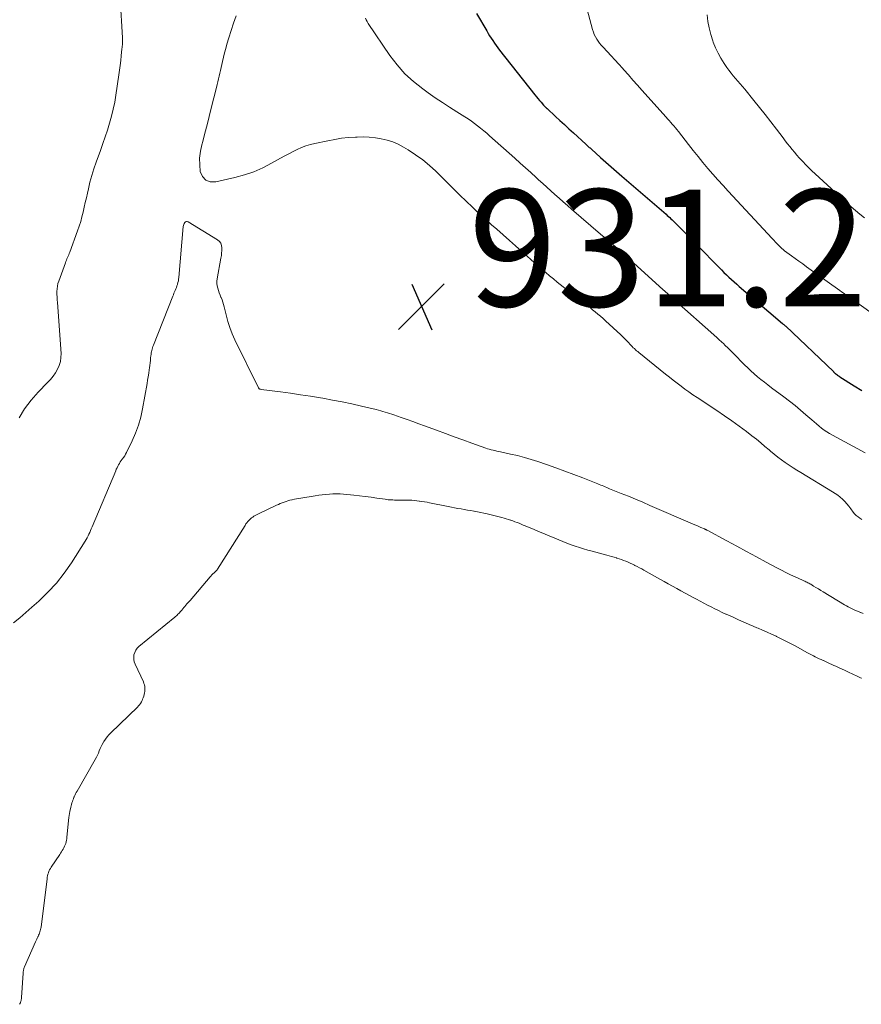
# Model space of a CAD drawing. Units: feet. Extents: x 1970000 to 1975000, y 530000 to 535000.
# Drawn here: x 1970979 to 1971122, y 532404 to 532573 of the extents above; entities that cross this region are included whole.
import ezdxf

# ---------------------------------------------------------------- set-up
doc = ezdxf.new("R2010")
doc.units = ezdxf.units.FT
doc.header["$LTSCALE"] = 100
doc.header["$MEASUREMENT"] = 0
for name, color, linetype, lineweight in [('CONTOUR INDEX', 32, 'Continuous', 25), ('CONTOUR INTERMEDIATE', 40, 'Continuous', 15), ('SPOT ELEVATION', 7, 'Continuous', 15)]:
    doc.layers.add(name, color=color, linetype=linetype, lineweight=lineweight)
doc.styles.add('slant', font='romans.shx', dxfattribs={"oblique": 14.999978})

# ---------------------------------------------------------------- blocks, each defined once
blk = doc.blocks.new('SPOT')
at = {"layer": 'SPOT ELEVATION', "lineweight": 25}
for p, q in [((-3.95, -3.95), (3.86, 3.85)), ((-1.67, 3.81), (1.74, -3.97))]:
    blk.add_line(p, q, dxfattribs=at)

msp = doc.modelspace()

# ---------------------------------------------------------------- linework, layer by layer
at = {"layer": 'CONTOUR INDEX', "elevation": 920, "flags": 128}
msp.add_lwpolyline([(1971056.72, 532573.73), (1971058.46, 532570.73), (1971058.71, 532570.3), (1971058.96, 532569.88), (1971059.23, 532569.47), (1971059.49, 532569.06), (1971059.77, 532568.65), (1971060.05, 532568.25), (1971060.35, 532567.85), (1971060.65, 532567.46), (1971066.7, 532559.79), (1971066.96, 532559.47), (1971067.22, 532559.16), (1971067.48, 532558.84), (1971067.75, 532558.53), (1971068.18, 532558.03), (1971068.23, 532557.97), (1971068.28, 532557.91), (1971068.34, 532557.86), (1971068.39, 532557.8), (1971068.42, 532557.77), (1971068.46, 532557.73), (1971068.51, 532557.69), (1971068.55, 532557.65), (1971068.59, 532557.61), (1971068.64, 532557.57), (1971068.68, 532557.53), (1971068.73, 532557.48), (1971068.77, 532557.44), (1971070.21, 532556.11), (1971070.97, 532555.4), (1971071.73, 532554.7), (1971072.5, 532554), (1971073.27, 532553.29), (1971075.39, 532551.36), (1971075.51, 532551.25), (1971075.63, 532551.14), (1971075.75, 532551.03), (1971075.87, 532550.93), (1971075.99, 532550.82), (1971076.11, 532550.71), (1971076.23, 532550.6), (1971076.35, 532550.49), (1971077.91, 532549.1), (1971078.82, 532548.3), (1971079.72, 532547.51), (1971080.63, 532546.71), (1971081.54, 532545.92), (1971089.11, 532539.37), (1971089.32, 532539.19), (1971089.53, 532539), (1971089.74, 532538.81), (1971089.95, 532538.61), (1971090.16, 532538.42), (1971090.36, 532538.22), (1971090.56, 532538.02), (1971090.76, 532537.82), (1971098.16, 532530.27), (1971098.57, 532529.85), (1971099, 532529.43), (1971099.42, 532529.02), (1971099.85, 532528.61), (1971100.29, 532528.21), (1971100.73, 532527.81), (1971101.18, 532527.42), (1971101.62, 532527.03), (1971109.01, 532520.72), (1971109.08, 532520.66), (1971109.15, 532520.6), (1971109.22, 532520.54), (1971109.29, 532520.48), (1971109.35, 532520.42), (1971109.42, 532520.36), (1971109.49, 532520.29), (1971109.56, 532520.23), (1971117.7, 532512.47), (1971117.75, 532512.42), (1971117.8, 532512.37), (1971117.86, 532512.32), (1971117.91, 532512.27), (1971117.97, 532512.22), (1971118.02, 532512.17), (1971118.08, 532512.13), (1971118.14, 532512.08), (1971118.29, 532511.97), (1971118.42, 532511.88), (1971118.56, 532511.78), (1971118.69, 532511.69), (1971118.83, 532511.6), (1971121.28, 532510.06), (1971122.56, 532509.26)], dxfattribs=at)
at = {"layer": 'CONTOUR INTERMEDIATE', "flags": 128}
for points, elevation in [([(1970995.83, 532576.3), (1970996.2, 532569.53), (1970996.21, 532569.3), (1970996.21, 532569.06), (1970996.21, 532568.83), (1970996.19, 532568.59), (1970996.18, 532568.36), (1970996.16, 532568.12), (1970996.14, 532567.89), (1970996.11, 532567.65), (1970995.99, 532566.48), (1970995.9, 532565.65), (1970995.8, 532564.83), (1970995.7, 532564.01), (1970995.58, 532563.19), (1970995.09, 532559.75), (1970994.88, 532558.54), (1970994.64, 532557.33), (1970994.34, 532556.14), (1970994, 532554.96), (1970993.63, 532553.78), (1970993.24, 532552.61), (1970992.84, 532551.45), (1970992.43, 532550.29), (1970991.7, 532548.26), (1970991.31, 532547.13), (1970990.96, 532546), (1970990.65, 532544.85), (1970990.37, 532543.7), (1970990.21, 532543.01), (1970990.03, 532542.2), (1970989.85, 532541.38), (1970989.66, 532540.57), (1970989.48, 532539.75), (1970989.28, 532538.94), (1970989.06, 532538.14), (1970988.81, 532537.34), (1970988.53, 532536.55), (1970987.19, 532532.92), (1970987.11, 532532.69), (1970987.02, 532532.46), (1970986.92, 532532.23), (1970986.82, 532532), (1970986.72, 532531.78), (1970986.63, 532531.55), (1970986.54, 532531.32), (1970986.45, 532531.09), (1970985.31, 532527.96), (1970985.18, 532527.52), (1970985.07, 532527.07), (1970985.02, 532526.62), (1970985, 532526.16), (1970985.01, 532525.69), (1970985.02, 532525.23), (1970985.05, 532524.77), (1970985.08, 532524.3), (1970985.7, 532515.59), (1970985.69, 532514.88), (1970985.6, 532514.19), (1970985.39, 532513.53), (1970985.11, 532512.89), (1970984.73, 532512.27), (1970984.33, 532511.68), (1970983.88, 532511.13), (1970983.4, 532510.6), (1970981.79, 532508.98), (1970980.57, 532507.6), (1970979.46, 532506.14), (1970978.52, 532504.57)], 932), ([(1971075.62, 532574.4), (1971076.55, 532570.94), (1971076.69, 532570.52), (1971076.84, 532570.11), (1971077.04, 532569.72), (1971077.26, 532569.33), (1971077.5, 532568.97), (1971077.76, 532568.61), (1971078.04, 532568.27), (1971078.34, 532567.94), (1971079.05, 532567.19), (1971079.71, 532566.48), (1971080.36, 532565.78), (1971081.01, 532565.06), (1971081.65, 532564.34), (1971081.9, 532564.05), (1971082.67, 532563.19), (1971083.43, 532562.32), (1971084.2, 532561.46), (1971084.97, 532560.6), (1971089.1, 532556), (1971089.37, 532555.69), (1971089.64, 532555.39), (1971089.91, 532555.09), (1971090.18, 532554.78), (1971090.44, 532554.47), (1971090.7, 532554.16), (1971090.96, 532553.85), (1971091.21, 532553.53), (1971092.96, 532551.29), (1971093.77, 532550.26), (1971094.59, 532549.25), (1971095.42, 532548.24), (1971096.26, 532547.23), (1971097.11, 532546.24), (1971097.98, 532545.26), (1971098.85, 532544.28), (1971099.73, 532543.32), (1971107.26, 532535.23), (1971107.54, 532534.93), (1971107.83, 532534.63), (1971108.11, 532534.33), (1971108.4, 532534.04), (1971108.86, 532533.57), (1971108.92, 532533.51), (1971108.98, 532533.45), (1971109.04, 532533.4), (1971109.11, 532533.34), (1971109.17, 532533.29), (1971109.23, 532533.23), (1971109.3, 532533.18), (1971109.37, 532533.13), (1971110.52, 532532.29), (1971111.17, 532531.82), (1971111.81, 532531.35), (1971112.46, 532530.88), (1971113.11, 532530.41), (1971118.83, 532526.32), (1971119.09, 532526.13), (1971119.36, 532525.94), (1971119.62, 532525.75), (1971119.88, 532525.56), (1971120.06, 532525.43), (1971120.24, 532525.31), (1971120.41, 532525.19), (1971120.59, 532525.06), (1971120.76, 532524.94), (1971120.94, 532524.81), (1971121.11, 532524.69), (1971121.29, 532524.56), (1971121.46, 532524.44), (1971126.41, 532520.91)], 916), ([(1971015.62, 532573.31), (1971015.18, 532572.06), (1971014.77, 532570.8), (1971014.37, 532569.53), (1971014.06, 532568.47), (1971013.85, 532567.73), (1971013.64, 532566.99), (1971013.46, 532566.24), (1971013.28, 532565.49), (1971013.17, 532564.96), (1971013.06, 532564.47), (1971012.95, 532563.98), (1971012.84, 532563.49), (1971012.73, 532563.01), (1971012.62, 532562.52), (1971012.51, 532562.03), (1971012.39, 532561.54), (1971012.27, 532561.06), (1971011.39, 532557.51), (1971011.04, 532556.09), (1971010.67, 532554.67), (1971010.3, 532553.25), (1971009.92, 532551.84), (1971009.76, 532551.27), (1971009.53, 532550.14), (1971009.39, 532548.99), (1971009.4, 532547.84), (1971009.5, 532546.69), (1971009.88, 532545.84), (1971010.43, 532545.22), (1971011.2, 532544.94), (1971012.14, 532544.9), (1971015.41, 532545.66), (1971017.04, 532546.12), (1971018.63, 532546.66), (1971020.17, 532547.33), (1971021.67, 532548.09), (1971023.23, 532548.97), (1971023.94, 532549.36), (1971024.65, 532549.73), (1971025.36, 532550.1), (1971026.08, 532550.45), (1971026.82, 532550.78), (1971027.56, 532551.06), (1971028.33, 532551.29), (1971029.1, 532551.49), (1971031.31, 532551.96), (1971032.48, 532552.18), (1971033.65, 532552.36), (1971034.83, 532552.49), (1971036.02, 532552.57), (1971036.33, 532552.58), (1971037.36, 532552.59), (1971038.39, 532552.56), (1971039.42, 532552.45), (1971040.44, 532552.3), (1971041.44, 532552.06), (1971042.42, 532551.76), (1971043.35, 532551.34), (1971044.26, 532550.86), (1971045.05, 532550.38), (1971046.3, 532549.56), (1971047.51, 532548.69), (1971048.66, 532547.74), (1971049.76, 532546.72), (1971050.72, 532545.77), (1971051.78, 532544.73), (1971052.83, 532543.69), (1971053.89, 532542.65), (1971054.94, 532541.61), (1971056, 532540.58), (1971057.08, 532539.57), (1971058.17, 532538.57), (1971059.28, 532537.59), (1971060.16, 532536.82), (1971061.24, 532535.87), (1971062.33, 532534.92), (1971063.4, 532533.96), (1971064.48, 532533), (1971065.36, 532532.21), (1971065.99, 532531.64), (1971066.62, 532531.07), (1971067.26, 532530.51), (1971067.9, 532529.95), (1971068.55, 532529.4), (1971069.2, 532528.85), (1971069.86, 532528.32), (1971070.52, 532527.79), (1971075.19, 532524.13), (1971075.65, 532523.77), (1971076.11, 532523.41), (1971076.56, 532523.05), (1971077.01, 532522.68), (1971077.46, 532522.32), (1971077.91, 532521.94), (1971078.34, 532521.56), (1971078.77, 532521.17), (1971081.38, 532518.74), (1971081.72, 532518.42), (1971082.05, 532518.1), (1971082.38, 532517.76), (1971082.7, 532517.43), (1971082.98, 532517.12), (1971083.16, 532516.93), (1971083.33, 532516.75), (1971083.51, 532516.57), (1971083.69, 532516.4), (1971083.88, 532516.22), (1971084.07, 532516.05), (1971084.26, 532515.89), (1971084.46, 532515.73), (1971089.04, 532512.02), (1971089.69, 532511.5), (1971090.34, 532510.99), (1971091, 532510.48), (1971091.67, 532509.98), (1971092.34, 532509.49), (1971093.02, 532509), (1971093.7, 532508.53), (1971094.4, 532508.06), (1971097.81, 532505.8), (1971099.09, 532504.93), (1971100.36, 532504.05), (1971101.61, 532503.14), (1971102.84, 532502.21), (1971103.79, 532501.48), (1971104.54, 532500.9), (1971105.28, 532500.31), (1971106.01, 532499.7), (1971106.73, 532499.08), (1971106.96, 532498.88), (1971107.57, 532498.37), (1971108.19, 532497.87), (1971108.83, 532497.4), (1971109.48, 532496.93), (1971110.14, 532496.49), (1971110.81, 532496.05), (1971111.48, 532495.63), (1971112.16, 532495.21), (1971117.57, 532491.94), (1971118.02, 532491.65), (1971118.45, 532491.34), (1971118.87, 532491), (1971119.26, 532490.64), (1971119.64, 532490.26), (1971120.01, 532489.86), (1971120.35, 532489.45), (1971120.67, 532489.02), (1971121.08, 532488.46), (1971121.34, 532488.15), (1971121.61, 532487.87), (1971121.92, 532487.62), (1971122.25, 532487.4), (1971122.59, 532487.19)], 928), ([(1971037.74, 532572.93), (1971037.85, 532572.61), (1971038, 532572.31), (1971038.18, 532572.02), (1971041.92, 532566.51), (1971043.14, 532564.91), (1971044.47, 532563.4), (1971045.95, 532562.05), (1971047.53, 532560.8), (1971048.45, 532560.15), (1971049.66, 532559.31), (1971050.88, 532558.48), (1971052.12, 532557.68), (1971053.36, 532556.89), (1971054.72, 532556.03), (1971055.28, 532555.67), (1971055.83, 532555.29), (1971056.37, 532554.9), (1971056.9, 532554.5), (1971057.42, 532554.08), (1971057.94, 532553.66), (1971058.45, 532553.23), (1971058.95, 532552.79), (1971063.29, 532548.95), (1971064.2, 532548.14), (1971065.11, 532547.32), (1971066.02, 532546.5), (1971066.92, 532545.67), (1971067.33, 532545.29), (1971068.02, 532544.65), (1971068.72, 532544.01), (1971069.42, 532543.38), (1971070.12, 532542.74), (1971070.82, 532542.11), (1971071.53, 532541.48), (1971072.24, 532540.86), (1971072.96, 532540.24), (1971077.91, 532536), (1971078.54, 532535.46), (1971079.17, 532534.92), (1971079.8, 532534.38), (1971080.43, 532533.84), (1971081.06, 532533.3), (1971081.68, 532532.75), (1971082.3, 532532.2), (1971082.92, 532531.64), (1971088.64, 532526.46), (1971088.86, 532526.26), (1971089.07, 532526.07), (1971089.28, 532525.88), (1971089.49, 532525.69), (1971089.7, 532525.49), (1971089.91, 532525.3), (1971090.12, 532525.11), (1971090.33, 532524.92), (1971097.78, 532518.29), (1971097.92, 532518.17), (1971098.05, 532518.05), (1971098.19, 532517.93), (1971098.32, 532517.82), (1971098.45, 532517.7), (1971098.59, 532517.58), (1971098.72, 532517.45), (1971098.85, 532517.33), (1971099.28, 532516.91), (1971099.62, 532516.58), (1971099.96, 532516.25), (1971100.3, 532515.91), (1971100.64, 532515.57), (1971102.52, 532513.66), (1971103.06, 532513.13), (1971103.6, 532512.6), (1971104.16, 532512.1), (1971104.73, 532511.6), (1971105.32, 532511.12), (1971105.91, 532510.65), (1971106.5, 532510.19), (1971107.11, 532509.73), (1971109.25, 532508.16), (1971110.21, 532507.42), (1971111.17, 532506.68), (1971112.1, 532505.9), (1971113.02, 532505.11), (1971114.01, 532504.24), (1971114.42, 532503.88), (1971114.84, 532503.52), (1971115.27, 532503.17), (1971115.7, 532502.82), (1971116.14, 532502.49), (1971116.59, 532502.17), (1971117.05, 532501.88), (1971117.53, 532501.61), (1971123.12, 532498.57)], 924), ([(1971096.14, 532573.49), (1971096.27, 532572.35), (1971096.46, 532571.23), (1971096.75, 532570.13), (1971097.09, 532569.03), (1971097.17, 532568.8), (1971097.56, 532567.85), (1971097.99, 532566.93), (1971098.48, 532566.04), (1971099.03, 532565.18), (1971099.5, 532564.49), (1971099.85, 532564), (1971100.22, 532563.51), (1971100.6, 532563.05), (1971101, 532562.58), (1971101.4, 532562.13), (1971101.8, 532561.67), (1971102.19, 532561.21), (1971102.58, 532560.74), (1971104.12, 532558.85), (1971105.1, 532557.64), (1971106.07, 532556.41), (1971107.03, 532555.18), (1971107.98, 532553.93), (1971109.11, 532552.44), (1971109.49, 532551.94), (1971109.87, 532551.44), (1971110.26, 532550.95), (1971110.66, 532550.46), (1971111.06, 532549.97), (1971111.46, 532549.49), (1971111.88, 532549.02), (1971112.31, 532548.55), (1971112.46, 532548.38), (1971112.98, 532547.84), (1971113.5, 532547.31), (1971114.04, 532546.79), (1971114.58, 532546.28), (1971120.05, 532541.29), (1971120.77, 532540.64), (1971121.5, 532540.01), (1971122.25, 532539.39), (1971123, 532538.79)], 912), ([(1971122.81, 532471.13), (1971122.41, 532471.27), (1971122.34, 532471.3), (1971121.98, 532471.44), (1971121.63, 532471.58), (1971121.28, 532471.74), (1971120.93, 532471.9), (1971120.59, 532472.07), (1971120.25, 532472.25), (1971119.92, 532472.44), (1971119.59, 532472.63), (1971115.97, 532474.82), (1971115.56, 532475.07), (1971115.14, 532475.32), (1971114.73, 532475.57), (1971114.32, 532475.81), (1971113.83, 532476.11), (1971113.66, 532476.21), (1971113.49, 532476.3), (1971113.32, 532476.39), (1971113.15, 532476.48), (1971112.98, 532476.56), (1971112.8, 532476.64), (1971112.63, 532476.72), (1971112.45, 532476.8), (1971111.2, 532477.37), (1971110.4, 532477.75), (1971109.6, 532478.13), (1971108.82, 532478.53), (1971108.04, 532478.94), (1971106.22, 532479.92), (1971104.54, 532480.82), (1971102.86, 532481.73), (1971101.18, 532482.63), (1971099.49, 532483.54), (1971096.11, 532485.36), (1971096.06, 532485.39), (1971096, 532485.42), (1971095.95, 532485.44), (1971095.89, 532485.47), (1971095.84, 532485.5), (1971095.78, 532485.52), (1971095.73, 532485.55), (1971095.67, 532485.57), (1971095.07, 532485.83), (1971094.71, 532485.98), (1971094.36, 532486.14), (1971094, 532486.29), (1971093.65, 532486.44), (1971086.36, 532489.6), (1971085.13, 532490.13), (1971083.9, 532490.65), (1971082.67, 532491.16), (1971081.44, 532491.66), (1971079.47, 532492.46), (1971079.22, 532492.57), (1971078.97, 532492.67), (1971078.71, 532492.77), (1971078.46, 532492.88), (1971078.2, 532492.98), (1971077.95, 532493.08), (1971077.69, 532493.18), (1971077.44, 532493.28), (1971074.88, 532494.3), (1971073.34, 532494.89), (1971071.8, 532495.48), (1971070.25, 532496.04), (1971068.69, 532496.58), (1971067.22, 532497.09), (1971066.07, 532497.46), (1971064.91, 532497.81), (1971063.73, 532498.11), (1971062.55, 532498.39), (1971060.82, 532498.76), (1971060.5, 532498.83), (1971060.18, 532498.9), (1971059.86, 532498.97), (1971059.54, 532499.03), (1971059.22, 532499.11), (1971058.9, 532499.19), (1971058.59, 532499.29), (1971058.28, 532499.4), (1971055.89, 532500.26), (1971054.39, 532500.8), (1971052.89, 532501.34), (1971051.39, 532501.89), (1971049.89, 532502.44), (1971047.83, 532503.2), (1971046.84, 532503.57), (1971045.84, 532503.93), (1971044.85, 532504.28), (1971043.85, 532504.63), (1971042.6, 532505.07), (1971042.23, 532505.2), (1971041.85, 532505.32), (1971041.48, 532505.45), (1971041.11, 532505.56), (1971040.73, 532505.68), (1971040.35, 532505.79), (1971039.97, 532505.89), (1971039.59, 532505.98), (1971037.07, 532506.58), (1971035.42, 532506.95), (1971033.77, 532507.31), (1971032.11, 532507.62), (1971030.44, 532507.92), (1971030.07, 532507.98), (1971028.35, 532508.25), (1971026.63, 532508.52), (1971024.91, 532508.77), (1971023.19, 532509), (1971019.88, 532509.44), (1971019.81, 532509.45), (1971019.75, 532509.47), (1971019.69, 532509.49), (1971019.63, 532509.52), (1971019.58, 532509.56), (1971019.53, 532509.6), (1971019.49, 532509.65), (1971019.45, 532509.7), (1971015.42, 532517.92), (1971014.95, 532518.95), (1971014.54, 532520), (1971014.2, 532521.07), (1971013.91, 532522.16), (1971013.59, 532523.53), (1971013.48, 532523.94), (1971013.36, 532524.35), (1971013.22, 532524.76), (1971013.06, 532525.16), (1971013.04, 532525.19), (1971012.89, 532525.57), (1971012.74, 532525.95), (1971012.61, 532526.34), (1971012.48, 532526.73), (1971012.4, 532527.13), (1971012.34, 532527.52), (1971012.35, 532527.92), (1971012.39, 532528.33), (1971013.03, 532531.85), (1971013.1, 532532.3), (1971013.15, 532532.74), (1971013.19, 532533.19), (1971013.2, 532533.64), (1971013.14, 532534.06), (1971013.01, 532534.43), (1971012.77, 532534.75), (1971012.45, 532535.02), (1971007.45, 532538.1), (1971007.28, 532538.15), (1971007.13, 532538.16), (1971006.99, 532538.1), (1971006.86, 532537.99), (1971006.75, 532537.82), (1971006.67, 532537.65), (1971006.61, 532537.46), (1971006.58, 532537.26), (1971005.82, 532528.59), (1971005.79, 532528.29), (1971005.75, 532528), (1971005.69, 532527.71), (1971005.61, 532527.43), (1971005.6, 532527.38), (1971005.52, 532527.12), (1971005.44, 532526.86), (1971005.34, 532526.61), (1971005.23, 532526.36), (1971005.11, 532526.11), (1971005, 532525.86), (1971004.9, 532525.6), (1971004.8, 532525.35), (1971001.48, 532516.98), (1971001.4, 532516.77), (1971001.33, 532516.55), (1971001.27, 532516.33), (1971001.21, 532516.11), (1971001.16, 532515.88), (1971001.12, 532515.66), (1971001.09, 532515.43), (1971001.06, 532515.2), (1971001.02, 532514.81), (1971000.98, 532514.38), (1971000.93, 532513.95), (1971000.88, 532513.53), (1971000.82, 532513.1), (1971000.77, 532512.78), (1971000.69, 532512.19), (1971000.6, 532511.61), (1971000.5, 532511.02), (1971000.4, 532510.44), (1970999.64, 532506.12), (1970999.34, 532504.71), (1970998.95, 532503.33), (1970998.45, 532501.98), (1970997.87, 532500.65), (1970996.89, 532498.62), (1970996.74, 532498.34), (1970996.58, 532498.06), (1970996.4, 532497.8), (1970996.21, 532497.54), (1970996.16, 532497.49), (1970995.99, 532497.26), (1970995.83, 532497.03), (1970995.68, 532496.79), (1970995.53, 532496.54), (1970995.4, 532496.29), (1970995.27, 532496.03), (1970995.15, 532495.78), (1970995.04, 532495.52), (1970991.01, 532485.92), (1970990.87, 532485.61), (1970990.74, 532485.3), (1970990.61, 532484.99), (1970990.47, 532484.68), (1970990.32, 532484.38), (1970990.17, 532484.08), (1970990, 532483.78), (1970989.83, 532483.49), (1970987.48, 532479.77), (1970986.25, 532478), (1970984.93, 532476.31), (1970983.47, 532474.74), (1970981.91, 532473.25), (1970980.73, 532472.21), (1970979.69, 532471.3), (1970978.64, 532470.4), (1970977.59, 532469.51)], 928), ([(1971122.54, 532460.05), (1971122.47, 532460.08), (1971121.75, 532460.43), (1971121.03, 532460.76), (1971120.3, 532461.1), (1971119.58, 532461.43), (1971118.83, 532461.77), (1971118.48, 532461.93), (1971118.12, 532462.09), (1971117.77, 532462.25), (1971117.42, 532462.41), (1971117.06, 532462.57), (1971116.71, 532462.73), (1971116.36, 532462.89), (1971116, 532463.06), (1971115.97, 532463.07), (1971115.63, 532463.23), (1971115.29, 532463.39), (1971114.96, 532463.56), (1971114.62, 532463.72), (1971114.29, 532463.89), (1971113.96, 532464.06), (1971113.62, 532464.24), (1971113.29, 532464.42), (1971111.18, 532465.57), (1971110.4, 532465.99), (1971109.6, 532466.4), (1971108.81, 532466.8), (1971108, 532467.19), (1971107.9, 532467.24), (1971107.14, 532467.59), (1971106.38, 532467.94), (1971105.62, 532468.27), (1971104.85, 532468.6), (1971104.64, 532468.69), (1971103.98, 532468.97), (1971103.32, 532469.26), (1971102.66, 532469.54), (1971102.01, 532469.83), (1971101.35, 532470.12), (1971100.7, 532470.41), (1971100.04, 532470.71), (1971099.39, 532471.01), (1971099.35, 532471.02), (1971098.71, 532471.32), (1971098.07, 532471.63), (1971097.44, 532471.94), (1971096.8, 532472.25), (1971096.17, 532472.57), (1971095.54, 532472.89), (1971094.92, 532473.22), (1971094.29, 532473.56), (1971093.85, 532473.79), (1971093.12, 532474.19), (1971092.39, 532474.58), (1971091.66, 532474.98), (1971090.94, 532475.37), (1971090.21, 532475.77), (1971089.49, 532476.18), (1971088.77, 532476.58), (1971088.05, 532476.99), (1971085.33, 532478.52), (1971084.95, 532478.73), (1971084.57, 532478.94), (1971084.18, 532479.14), (1971083.78, 532479.34), (1971083.73, 532479.37), (1971083.36, 532479.54), (1971082.99, 532479.72), (1971082.62, 532479.88), (1971082.24, 532480.04), (1971081.86, 532480.19), (1971081.47, 532480.33), (1971081.09, 532480.47), (1971080.7, 532480.6), (1971080.65, 532480.62), (1971080.23, 532480.74), (1971079.81, 532480.87), (1971079.39, 532480.99), (1971078.97, 532481.1), (1971076.47, 532481.75), (1971075.75, 532481.95), (1971075.02, 532482.16), (1971074.3, 532482.38), (1971073.59, 532482.62), (1971072.88, 532482.87), (1971072.17, 532483.14), (1971071.47, 532483.41), (1971070.77, 532483.7), (1971066.82, 532485.37), (1971066.47, 532485.52), (1971066.12, 532485.67), (1971065.76, 532485.82), (1971065.41, 532485.96), (1971065.05, 532486.11), (1971064.7, 532486.25), (1971064.35, 532486.4), (1971064, 532486.54), (1971063.65, 532486.68), (1971063.29, 532486.82), (1971062.94, 532486.95), (1971062.58, 532487.08), (1971062.55, 532487.08), (1971062.18, 532487.21), (1971061.8, 532487.32), (1971061.42, 532487.43), (1971061.04, 532487.53), (1971058.54, 532488.15), (1971057.98, 532488.28), (1971057.43, 532488.4), (1971056.86, 532488.51), (1971056.3, 532488.62), (1971056.28, 532488.62), (1971055.73, 532488.72), (1971055.17, 532488.81), (1971054.62, 532488.9), (1971054.07, 532489), (1971053.52, 532489.1), (1971052.96, 532489.2), (1971052.41, 532489.3), (1971051.86, 532489.41), (1971048.7, 532490.06), (1971048.26, 532490.15), (1971047.83, 532490.22), (1971047.39, 532490.29), (1971046.95, 532490.35), (1971046.91, 532490.35), (1971046.49, 532490.4), (1971046.07, 532490.44), (1971045.66, 532490.47), (1971045.24, 532490.49), (1971044.82, 532490.5), (1971044.4, 532490.51), (1971043.99, 532490.52), (1971043.57, 532490.52), (1971043.24, 532490.52), (1971042.97, 532490.52), (1971042.7, 532490.52), (1971042.43, 532490.53), (1971042.16, 532490.53), (1971041.89, 532490.55), (1971041.62, 532490.57), (1971041.35, 532490.6), (1971041.09, 532490.64), (1971039.66, 532490.86), (1971038.69, 532491.01), (1971037.71, 532491.14), (1971036.72, 532491.26), (1971035.74, 532491.36), (1971034, 532491.52), (1971033.39, 532491.56), (1971032.79, 532491.59), (1971032.18, 532491.57), (1971031.57, 532491.54), (1971030.96, 532491.49), (1971030.36, 532491.43), (1971029.75, 532491.35), (1971029.15, 532491.26), (1971026.68, 532490.86), (1971026.32, 532490.8), (1971025.95, 532490.73), (1971025.58, 532490.66), (1971025.22, 532490.58), (1971025.17, 532490.57), (1971024.83, 532490.48), (1971024.49, 532490.39), (1971024.16, 532490.28), (1971023.83, 532490.17), (1971023.5, 532490.04), (1971023.18, 532489.91), (1971022.86, 532489.77), (1971022.54, 532489.62), (1971019.56, 532488.21), (1971019.34, 532488.1), (1971019.11, 532487.98), (1971018.89, 532487.87), (1971018.67, 532487.74), (1971018.46, 532487.61), (1971018.26, 532487.47), (1971018.07, 532487.3), (1971017.89, 532487.13), (1971017.84, 532487.08), (1971017.65, 532486.87), (1971017.47, 532486.65), (1971017.31, 532486.43), (1971017.15, 532486.19), (1971012.43, 532478.68), (1971012.36, 532478.58), (1971012.3, 532478.49), (1971012.22, 532478.41), (1971012.14, 532478.33), (1971012.05, 532478.25), (1971011.97, 532478.17), (1971011.88, 532478.1), (1971011.8, 532478.03), (1971011.71, 532477.96), (1971011.64, 532477.88), (1971011.56, 532477.81), (1971011.49, 532477.73), (1971011.42, 532477.65), (1971011.35, 532477.57), (1971011.28, 532477.48), (1971011.21, 532477.4), (1971007.76, 532473.37), (1971007.58, 532473.16), (1971007.4, 532472.96), (1971007.22, 532472.75), (1971007.04, 532472.54), (1971006.86, 532472.34), (1971006.68, 532472.13), (1971006.5, 532471.92), (1971006.32, 532471.71), (1971006.18, 532471.53), (1971006.06, 532471.39), (1971005.94, 532471.25), (1971005.81, 532471.11), (1971005.69, 532470.98), (1971005.56, 532470.85), (1971005.43, 532470.72), (1971005.29, 532470.59), (1971005.15, 532470.48), (1970999.02, 532465.46), (1970998.72, 532465.17), (1970998.47, 532464.84), (1970998.3, 532464.47), (1970998.16, 532464.08), (1970998.12, 532463.66), (1970998.12, 532463.25), (1970998.21, 532462.85), (1970998.35, 532462.45), (1970999.77, 532459.44), (1970999.87, 532459.18), (1970999.96, 532458.92), (1971000.01, 532458.65), (1971000.03, 532458.37), (1971000.03, 532458.09), (1971000.01, 532457.81), (1970999.97, 532457.54), (1970999.9, 532457.27), (1970999.83, 532456.99), (1970999.74, 532456.73), (1970999.65, 532456.48), (1970999.55, 532456.23), (1970999.43, 532455.99), (1970999.29, 532455.75), (1970999.14, 532455.53), (1970998.97, 532455.32), (1970998.79, 532455.13), (1970994.23, 532450.73), (1970993.89, 532450.38), (1970993.58, 532450.02), (1970993.29, 532449.63), (1970993.03, 532449.23), (1970992.95, 532449.1), (1970992.75, 532448.75), (1970992.56, 532448.39), (1970992.4, 532448.02), (1970992.24, 532447.64), (1970992.09, 532447.26), (1970991.93, 532446.89), (1970991.75, 532446.53), (1970991.55, 532446.17), (1970988.44, 532440.77), (1970988.3, 532440.52), (1970988.17, 532440.27), (1970988.05, 532440.01), (1970987.93, 532439.75), (1970987.91, 532439.7), (1970987.82, 532439.46), (1970987.73, 532439.22), (1970987.65, 532438.98), (1970987.57, 532438.73), (1970987.5, 532438.49), (1970987.43, 532438.24), (1970987.37, 532437.99), (1970987.31, 532437.74), (1970987.27, 532437.58), (1970987.2, 532437.25), (1970987.14, 532436.92), (1970987.09, 532436.59), (1970987.05, 532436.25), (1970986.71, 532432.87), (1970986.68, 532432.6), (1970986.63, 532432.34), (1970986.57, 532432.08), (1970986.5, 532431.82), (1970986.41, 532431.57), (1970986.31, 532431.32), (1970986.2, 532431.08), (1970986.07, 532430.85), (1970985.92, 532430.6), (1970985.77, 532430.37), (1970985.62, 532430.13), (1970985.47, 532429.9), (1970984.02, 532427.74), (1970983.88, 532427.52), (1970983.75, 532427.29), (1970983.64, 532427.04), (1970983.55, 532426.8), (1970983.47, 532426.54), (1970983.4, 532426.28), (1970983.35, 532426.02), (1970983.31, 532425.76), (1970982.29, 532417.5), (1970982.26, 532417.3), (1970982.22, 532417.09), (1970982.16, 532416.89), (1970982.1, 532416.69), (1970982.03, 532416.49), (1970981.95, 532416.3), (1970981.87, 532416.1), (1970981.78, 532415.91), (1970981.75, 532415.86), (1970981.65, 532415.64), (1970981.54, 532415.42), (1970981.44, 532415.2), (1970981.34, 532414.98), (1970979.46, 532410.71), (1970979.41, 532410.58), (1970979.36, 532410.45), (1970979.32, 532410.32), (1970979.29, 532410.19), (1970979.26, 532410.05), (1970979.24, 532409.91), (1970979.22, 532409.78), (1970979.21, 532409.64), (1970978.94, 532405.48), (1970978.93, 532405.35), (1970978.92, 532405.23), (1970978.9, 532405.11), (1970978.88, 532405), (1970978.88, 532404.96), (1970978.85, 532404.86), (1970978.83, 532404.76), (1970978.79, 532404.67), (1970978.75, 532404.57), (1970978.7, 532404.48), (1970978.65, 532404.39), (1970978.61, 532404.3)], 924)]:
    msp.add_lwpolyline(points, dxfattribs=dict(at, elevation=elevation))

# ---------------------------------------------------------------- block references
at = {"layer": 'SPOT ELEVATION'}
msp.add_blockref('SPOT', (1971047.33, 532523.61, 931.21), dxfattribs=at)

# ---------------------------------------------------------------- texts
at = {"layer": 'SPOT ELEVATION', "style": 'slant', "oblique": 15}
msp.add_text('931.2', height=20, dxfattribs=at).set_placement((1971055.33, 532523.61, 931.21))

doc.saveas('drawing.dxf')
